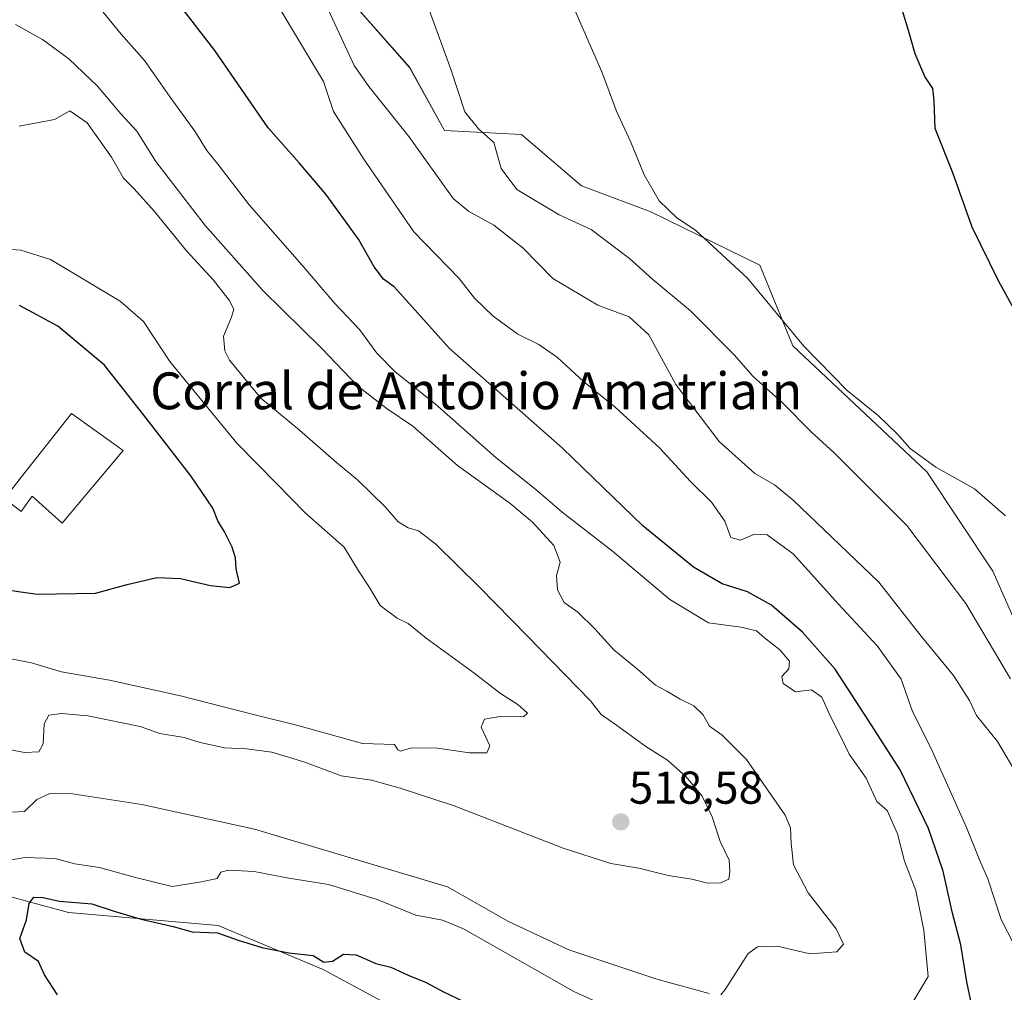
# Model space of a CAD drawing. Units: metres. Extents: x 628300 to 631767, y 4708796 to 4711173.
# Drawn here: x 629757 to 629971, y 4709994 to 4710205 of the extents above; entities that cross this region are included whole.
import ezdxf
from ezdxf.enums import TextEntityAlignment as Align

# ---------------------------------------------------------------- set-up
doc = ezdxf.new("R2010")
doc.units = ezdxf.units.M
doc.header["$MEASUREMENT"] = 0
for name, color, linetype, lineweight in [('Carátula', 7, 'Continuous', 5), ('Cultivos herbáceos CxS', 92, 'Continuous', 0), ('Curva de nivel maestra', 36, 'Continuous', 30), ('Curva de nivel normal', 36, 'Continuous', 0), ('Edificación industrial', 135, 'Continuous', 13), ('Edificación industrial Cxs', 135, 'Continuous', 13), ('Matorral CxS', 135, 'Continuous', 0), ('Punto de cota en terreno', 7, 'Continuous', 0), ('Rótulo de punto de cota en terreno', 19, 'Continuous', 0), ('Texto cartográfico', 19, 'Continuous', 0)]:
    doc.layers.add(name, color=color, linetype=linetype, lineweight=lineweight)
doc.styles.add('Arial', font='txt', dxfattribs={"height": 0.2})

# ---------------------------------------------------------------- blocks, each defined once
blk = doc.blocks.new('*U152')
at = {"layer": 'Cultivos herbáceos CxS', "color": 92, "linetype": 'Continuous', "lineweight": 0}
for points in [[(629751.1631, 4710015.5383, 501.1138), (629767.2431, 4710011.1503, 499.0396), (629799.8249, 4710008.3465, 500.124), (629822.6277, 4709998.7655, 498.0508), (629846.2331, 4709986.0495, 494.7762)], [(629983.3037, 4710051.2525, 483.5943), (629968.2315, 4710085.3533, 481.5151), (629953.8439, 4710106.9441, 480.7467), (629924.7267, 4710134.3611, 480.3821), (629917.5329, 4710151.8401, 479.2557), (629893.8953, 4710163.4921, 480.9782), (629878.8215, 4710169.1469, 482.4543), (629865.7787, 4710180.2839, 482.8625), (629849.0179, 4710181.1417, 486.306), (629841.4351, 4710194.8659, 486.5114), (629828.5567, 4710209.4277, 488.3909)]]:
    blk.add_polyline3d(points, dxfattribs=at)
blk = doc.blocks.new('*U192')
at = {"layer": 'Curva de nivel normal', "color": 36, "linetype": 'Continuous', "lineweight": 0}
for points in [[(629747.8, 4710021.4, 505), (629757.8, 4710023.12, 505), (629764.35, 4710022.88, 505), (629768.63, 4710021.75, 505), (629774.02, 4710020.93, 505), (629781.82, 4710018.76, 505), (629789.8, 4710016.82, 505), (629796.21, 4710017.82, 505), (629799.58, 4710018.57, 505), (629800.42, 4710019.95, 505), (629802.04, 4710020.38, 505), (629807.61, 4710020.1, 505), (629815.19, 4710018.63, 505), (629823.79, 4710017.25, 505), (629834.35, 4710013.99, 505), (629842.79, 4710010.6, 505), (629848.58, 4710009.51, 505), (629853.12, 4710007.6, 505), (629877.16, 4709994.01, 505), (629893.99, 4709986.34, 505)], [(629948.94, 4709988.59, 505), (629954.14, 4709997.23, 505), (629953.23, 4710007.34, 505), (629951.46, 4710015.95, 505), (629949.04, 4710022.31, 505), (629947.49, 4710028.28, 505), (629945.27, 4710033.32, 505), (629943, 4710035.29, 505), (629940.7, 4710040.33, 505), (629937.01, 4710045.61, 505), (629935.37, 4710048.93, 505), (629932.83, 4710053.94, 505), (629931.08, 4710057.96, 505), (629928.78, 4710059.56, 505), (629925.32, 4710059.12, 505), (629922.66, 4710060.97, 505), (629922.38, 4710062.44, 505), (629923.87, 4710064.14, 505), (629924.04, 4710065.79, 505), (629921.92, 4710068.28, 505), (629918.57, 4710070.85, 505), (629916.82, 4710072.36, 505), (629913.42, 4710073.21, 505), (629906.42, 4710074.12, 505), (629898.02, 4710079.18, 505), (629885.53, 4710089.7, 505), (629874.58, 4710098.2, 505), (629868.87, 4710103.1, 505), (629860.25, 4710110.03, 505), (629847.07, 4710121.69, 505), (629838.18, 4710128.75, 505), (629834.32, 4710132.73, 505), (629830.54, 4710137.92, 505), (629825.16, 4710143.54, 505), (629817.99, 4710151.92, 505), (629806.52, 4710164.97, 505), (629800, 4710173.45, 505), (629797.37, 4710176.78, 505), (629794.7, 4710180.98, 505), (629789.34, 4710188.42, 505), (629783.76, 4710196.36, 505), (629778.71, 4710202.08, 505), (629774.81, 4710206.85, 505)]]:
    blk.add_polyline3d(points, dxfattribs=at)
blk = doc.blocks.new('*U198')
at = {"layer": 'Curva de nivel normal', "color": 36, "linetype": 'Continuous', "lineweight": 0}
for points in [[(629754.83, 4710032.96, 510), (629757.67, 4710033.12, 510), (629760.4, 4710035.75, 510), (629763.2, 4710037.06, 510), (629768.16, 4710036.93, 510), (629783.22, 4710034.65, 510), (629807.7, 4710029.3, 510), (629849.63, 4710016.73, 510), (629862.95, 4710009.2, 510), (629876.02, 4710003.06, 510), (629895.17, 4709996.68, 510), (629906.53, 4709993.56, 510)], [(629909.06, 4709993.26, 510), (629910.02, 4709994.43, 510), (629915.06, 4710002.27, 510), (629917.08, 4710003.67, 510), (629921.38, 4710003.84, 510), (629928.4, 4710002.17, 510), (629934.33, 4710002.64, 510), (629935.76, 4710004.3, 510), (629934.16, 4710007.59, 510), (629928.08, 4710015.46, 510), (629924.89, 4710021.5, 510), (629924.36, 4710026.16, 510), (629924.22, 4710029.56, 510), (629923.07, 4710032.34, 510), (629914.68, 4710044.41, 510), (629909.4, 4710049.7, 510), (629906.64, 4710051.7, 510), (629905.14, 4710054.18, 510), (629903.24, 4710056.12, 510), (629900.26, 4710057.52, 510), (629897.32, 4710059.31, 510), (629894.92, 4710060.58, 510), (629891.51, 4710063.61, 510), (629885.83, 4710068.26, 510), (629881.7, 4710072.8, 510), (629877.97, 4710076.43, 510), (629875.06, 4710078.58, 510), (629873.61, 4710081.33, 510), (629873.35, 4710084.45, 510), (629874.16, 4710087.29, 510), (629872.81, 4710090.91, 510), (629868.16, 4710096.04, 510), (629863.23, 4710100.11, 510), (629851.82, 4710108.34, 510), (629842.11, 4710116.88, 510), (629836.53, 4710120.64, 510), (629830.14, 4710125.58, 510), (629822.32, 4710133.78, 510), (629809.55, 4710146.38, 510), (629796.97, 4710160.53, 510), (629786.28, 4710174.44, 510), (629782.12, 4710181, 510), (629778.67, 4710184.79, 510), (629773.54, 4710190.8, 510), (629767.37, 4710196.71, 510), (629761.64, 4710200.9, 510), (629755.78, 4710204.15, 510)]]:
    blk.add_polyline3d(points, dxfattribs=at)
blk = doc.blocks.new('5PATER')
at = {"layer": 'Carátula', "linetype": 'Continuous', "lineweight": 5}
h = blk.add_hatch(color=250, dxfattribs=at)
edge = h.paths.add_edge_path()
edge.add_ellipse((0, 0.01), major_axis=(-1.33, -1.34), ratio=0.999422, start_angle=0, end_angle=360)

msp = doc.modelspace()

# ---------------------------------------------------------------- linework, layer by layer
at = {"layer": 'Cultivos herbáceos CxS', "color": 92, "linetype": 'Continuous', "lineweight": 0}
for points in [[(629828.56, 4710209.43, 488.39), (629841.44, 4710194.87, 486.51), (629849.02, 4710181.14, 486.31), (629865.78, 4710180.28, 482.86), (629878.82, 4710169.15, 482.45), (629893.9, 4710163.49, 480.98), (629917.53, 4710151.84, 479.26), (629924.73, 4710134.36, 480.38), (629953.84, 4710106.94, 480.75), (629968.23, 4710085.35, 481.52), (629983.3, 4710051.25, 483.59)], [(629846.23, 4709986.05, 494.78), (629822.63, 4709998.77, 498.05), (629799.82, 4710008.35, 500.12), (629767.24, 4710011.15, 499.04), (629751.16, 4710015.54, 501.11)]]:
    msp.add_polyline3d(points, dxfattribs=at)
at = {"layer": 'Curva de nivel maestra', "color": 36, "linetype": 'Continuous', "lineweight": 30}
for points in [[(629963.92, 4709989.55, 500), (629962.58, 4709996.12, 500), (629961.24, 4710004.15, 500), (629959.44, 4710011.04, 500), (629957.42, 4710020.16, 500), (629954.26, 4710029.46, 500), (629948.05, 4710042.16, 500), (629941.18, 4710052.93, 500), (629933.94, 4710064.08, 500), (629926.85, 4710072.11, 500), (629920.07, 4710078, 500), (629914.91, 4710080.85, 500), (629909.38, 4710082.61, 500), (629903.16, 4710086.26, 500), (629892.12, 4710095.22, 500), (629874.64, 4710112.08, 500), (629850.05, 4710133.83, 500), (629840.74, 4710144.18, 500), (629838.07, 4710147.18, 500), (629835.74, 4710148.85, 500), (629833.73, 4710151.5, 500), (629830.33, 4710157.54, 500), (629823.2, 4710167.31, 500), (629817.42, 4710174.08, 500), (629810.67, 4710181.74, 500), (629799.08, 4710198.53, 500), (629787.49, 4710213.61, 500)], [(629973.53, 4710141.06, 475), (629969.42, 4710148.44, 475), (629963.76, 4710160.1, 475), (629959.49, 4710171.95, 475), (629955.71, 4710181.6, 475), (629955.5, 4710187.6, 475), (629955.2, 4710190.27, 475), (629953.45, 4710192.91, 475), (629951.31, 4710197.82, 475), (629949.89, 4710202.89, 475), (629947.77, 4710209.86, 475)], [(629750.84, 4710081.74, 525), (629760.47, 4710080.38, 525), (629773.16, 4710080.59, 525), (629780.01, 4710082.46, 525), (629786.5, 4710083.96, 525), (629791.62, 4710083.73, 525), (629798.16, 4710082.27, 525), (629802.37, 4710081.79, 525), (629804.42, 4710082.73, 525), (629803.74, 4710085.9, 525), (629803.55, 4710088.25, 525), (629802.87, 4710090.56, 525), (629801.21, 4710093.93, 525), (629799.74, 4710096.28, 525), (629798.65, 4710099.03, 525), (629793.87, 4710106.07, 525), (629783.62, 4710119.3, 525), (629775.09, 4710130.13, 525), (629764.92, 4710138.58, 525), (629756.62, 4710143.08, 525)], [(629764.85, 4709993.24, 500), (629762.04, 4709997.64, 500), (629760.75, 4710000.48, 500), (629757.75, 4710002.53, 500), (629756.72, 4710005.5, 500), (629758.14, 4710009.58, 500), (629758.69, 4710013.14, 500), (629759.74, 4710014.51, 500), (629761.67, 4710014.44, 500), (629765.33, 4710013.63, 500), (629772.35, 4710013.06, 500), (629777.39, 4710011.4, 500), (629783.1, 4710009.73, 500), (629790.04, 4710008.14, 500), (629794.15, 4710006.93, 500), (629799.64, 4710006.76, 500), (629804.18, 4710005.16, 500), (629809.28, 4710003.54, 500), (629815.16, 4710002.4, 500), (629820.43, 4710001.85, 500), (629822.79, 4710000.34, 500), (629824.64, 4710000.57, 500), (629827.07, 4710002.12, 500), (629829.82, 4710001.96, 500), (629834.08, 4710000.1, 500), (629837.38, 4709999.32, 500), (629841.14, 4709997.54, 500), (629845.02, 4709995.96, 500), (629848.82, 4709993.92, 500), (629853.34, 4709991.77, 500)]]:
    msp.add_polyline3d(points, dxfattribs=at)
at = {"layer": 'Curva de nivel normal', "color": 36, "linetype": 'Continuous', "lineweight": 0}
for points in [[(629972.03, 4710061.96, 485), (629962.38, 4710078.35, 485), (629949.53, 4710095.29, 485), (629933.76, 4710111.1, 485), (629928.73, 4710115.61, 485), (629922.44, 4710122.04, 485), (629916.14, 4710127.69, 485), (629911.96, 4710132.41, 485), (629902.52, 4710141.96, 485), (629894.32, 4710148.76, 485), (629889.2, 4710153.31, 485), (629880.87, 4710159.65, 485), (629873.91, 4710162.8, 485), (629864.77, 4710168.34, 485), (629861.35, 4710172.91, 485), (629859.72, 4710178.5, 485), (629856.42, 4710181.53, 485), (629853.45, 4710185.23, 485), (629850.48, 4710194.26, 485), (629844.07, 4710211.8, 485)], [(629975.52, 4709998.94, 495), (629970.05, 4710009.68, 495), (629967.16, 4710018.48, 495), (629965.32, 4710022.62, 495), (629962.46, 4710029.63, 495), (629954.73, 4710046.93, 495), (629950.73, 4710054.89, 495), (629948.32, 4710061.86, 495), (629943.15, 4710069.09, 495), (629934.69, 4710078.17, 495), (629924.84, 4710089.11, 495), (629919.19, 4710093.29, 495), (629916.38, 4710093.39, 495), (629913.37, 4710092.12, 495), (629911.23, 4710092.71, 495), (629909.94, 4710096.25, 495), (629907.04, 4710100.34, 495), (629902.49, 4710104.86, 495), (629895.74, 4710112.2, 495), (629886.08, 4710121, 495), (629879.21, 4710126.62, 495), (629873.59, 4710131.77, 495), (629869.52, 4710134.65, 495), (629864.99, 4710136.88, 495), (629859.56, 4710140.78, 495), (629855.5, 4710144.72, 495), (629852.21, 4710149.01, 495), (629842.31, 4710159.11, 495), (629831.44, 4710174.91, 495), (629824.88, 4710185.26, 495), (629822.71, 4710191.82, 495), (629812.26, 4710209.21, 495)], [(629976.55, 4710035.91, 490), (629969.25, 4710048.34, 490), (629964.64, 4710054.01, 490), (629963.14, 4710057.25, 490), (629959.67, 4710062.67, 490), (629952.64, 4710071.25, 490), (629943.46, 4710082.97, 490), (629924.8, 4710100.77, 490), (629920.73, 4710104.11, 490), (629916.47, 4710106.58, 490), (629908.7, 4710113.52, 490), (629899.33, 4710125.95, 490), (629893.46, 4710136.76, 490), (629889.19, 4710140.66, 490), (629882.33, 4710143.18, 490), (629872.54, 4710149, 490), (629866.1, 4710155.55, 490), (629859.72, 4710160.57, 490), (629854.21, 4710163.58, 490), (629850.91, 4710166.34, 490), (629841.29, 4710179.81, 490), (629832.58, 4710190.69, 490), (629829.34, 4710195.28, 490), (629823.27, 4710208.38, 490)], [(629970.96, 4710097.38, 480), (629964.2, 4710103.25, 480), (629955.81, 4710108, 480), (629950.22, 4710112, 480), (629947.47, 4710115.17, 480), (629943.38, 4710119.15, 480), (629936.56, 4710124.66, 480), (629927.14, 4710134.25, 480), (629914.9, 4710149.02, 480), (629903.62, 4710159.39, 480), (629899.42, 4710162.2, 480), (629895.71, 4710165.82, 480), (629892.43, 4710171.54, 480), (629889.52, 4710178.62, 480), (629886.38, 4710185.31, 480), (629883.2, 4710193.93, 480), (629877.32, 4710207.3, 480)], [(629756.52, 4710182.12, 515), (629764.2, 4710183.54, 515), (629767.53, 4710185.45, 515), (629771.34, 4710182.8, 515), (629776.6, 4710175.37, 515), (629779.25, 4710170.77, 515), (629781.54, 4710168.49, 515), (629785.99, 4710163.57, 515), (629792.9, 4710155.02, 515), (629798.81, 4710148.6, 515), (629802.18, 4710144.26, 515), (629803.21, 4710142.34, 515), (629802.73, 4710140.6, 515), (629800.99, 4710136.42, 515), (629801.24, 4710133.28, 515), (629802.29, 4710131.23, 515), (629809.06, 4710122.96, 515), (629817.51, 4710115.99, 515), (629825.53, 4710108.97, 515), (629830.09, 4710105.2, 515), (629836.15, 4710099.26, 515), (629838.93, 4710096.09, 515), (629841.12, 4710094.78, 515), (629843.34, 4710094.16, 515), (629847.14, 4710091.24, 515), (629856.64, 4710081.9, 515), (629867.16, 4710071.13, 515), (629880.78, 4710057.21, 515), (629883.07, 4710054.17, 515), (629886.44, 4710051.88, 515), (629892.81, 4710047.24, 515), (629897.5, 4710044.26, 515), (629901.58, 4710040.68, 515), (629905.01, 4710036.43, 515), (629907.17, 4710031.95, 515), (629908.93, 4710026.59, 515), (629910.91, 4710022.55, 515), (629911.04, 4710020.08, 515), (629910.83, 4710018.42, 515), (629909.01, 4710017.59, 515), (629906.19, 4710017.54, 515), (629902.78, 4710018.43, 515), (629897.63, 4710019.24, 515), (629891.28, 4710020.79, 515), (629885.16, 4710021.8, 515), (629874.83, 4710025.13, 515), (629851.14, 4710034.37, 515), (629839.41, 4710038.17, 515), (629833.12, 4710039.9, 515), (629826.56, 4710040.84, 515), (629818.44, 4710043.9, 515), (629811.46, 4710046.03, 515), (629805.98, 4710046.75, 515), (629801.16, 4710046.94, 515), (629795.86, 4710048.15, 515), (629792.4, 4710049.2, 515), (629787.09, 4710050.04, 515), (629782.85, 4710051.63, 515), (629771.48, 4710053.91, 515), (629765.76, 4710054.44, 515), (629763.03, 4710054.08, 515), (629761.98, 4710052.14, 515), (629761.74, 4710047.8, 515), (629760.84, 4710046.07, 515), (629757.74, 4710045.98, 515), (629751.62, 4710047.08, 515)], [(629754, 4710066.45, 520), (629759.19, 4710065.46, 520), (629765.76, 4710063.45, 520), (629776.18, 4710061.66, 520), (629791.6, 4710058.24, 520), (629807.18, 4710054.26, 520), (629817.16, 4710051.83, 520), (629831.17, 4710047.87, 520), (629838.12, 4710047.68, 520), (629838.86, 4710046.56, 520), (629839.42, 4710046.24, 520), (629841.83, 4710046.95, 520), (629847.49, 4710046.92, 520), (629854.42, 4710045.89, 520), (629858.24, 4710045.9, 520), (629858.84, 4710047.41, 520), (629856.99, 4710051.47, 520), (629857.69, 4710053.18, 520), (629861.49, 4710053.83, 520), (629866.22, 4710053.67, 520), (629867.08, 4710054.47, 520), (629864.94, 4710056.37, 520), (629861.16, 4710058.8, 520), (629855.42, 4710063.24, 520), (629845.06, 4710070.83, 520), (629841.14, 4710073.98, 520), (629838.72, 4710075.12, 520), (629835.05, 4710077.9, 520), (629832.74, 4710081.84, 520), (629830.32, 4710085.42, 520), (629827.17, 4710090.6, 520), (629818.62, 4710098.09, 520), (629812.54, 4710104.31, 520), (629803.85, 4710113.18, 520), (629789.27, 4710130.93, 520), (629783.54, 4710139.6, 520), (629778.53, 4710144.06, 520), (629763.34, 4710153.07, 520), (629756.88, 4710155.15, 520), (629753.06, 4710155.42, 520)]]:
    msp.add_polyline3d(points, dxfattribs=at)
at = {"layer": 'Edificación industrial', "color": 135, "linetype": 'Continuous', "lineweight": 13}
msp.add_polyline3d([(629779.17, 4710111.59, 527.45), (629765.89, 4710095.8, 527.85), (629759.34, 4710101.68, 528.89), (629756.96, 4710098.31, 528.73), (629753.35, 4710101.13, 529.26), (629754.78, 4710102.95, 529.48), (629757.08, 4710105.87, 529.56), (629767.92, 4710119.61, 529.43), (629779.17, 4710111.59, 527.45)], dxfattribs=at)
at = {"layer": 'Edificación industrial Cxs', "color": 135, "linetype": 'Continuous', "lineweight": 13}
msp.add_polyline3d([(629779.17, 4710111.59, 527.45), (629765.89, 4710095.8, 527.85), (629759.34, 4710101.68, 528.89), (629756.96, 4710098.31, 528.73), (629753.35, 4710101.13, 529.26), (629754.78, 4710102.95, 529.48), (629757.08, 4710105.87, 529.56), (629767.92, 4710119.61, 529.43), (629779.17, 4710111.59, 527.45)], close=True, dxfattribs=at)
at = {"layer": 'Matorral CxS', "color": 135, "linetype": 'Continuous', "lineweight": 0}
for points in [[(629828.56, 4710209.43, 488.39), (629841.44, 4710194.87, 486.51), (629849.02, 4710181.14, 486.31), (629865.78, 4710180.28, 482.86), (629878.82, 4710169.15, 482.45), (629893.9, 4710163.49, 480.98), (629917.53, 4710151.84, 479.26), (629924.73, 4710134.36, 480.38), (629953.84, 4710106.94, 480.75), (629968.23, 4710085.35, 481.52), (629983.3, 4710051.25, 483.59)], [(629828.56, 4710209.43, 488.39), (629841.44, 4710194.87, 486.51), (629849.02, 4710181.14, 486.31), (629865.78, 4710180.28, 482.86), (629878.82, 4710169.15, 482.45), (629893.9, 4710163.49, 480.98), (629917.53, 4710151.84, 479.26), (629924.73, 4710134.36, 480.38), (629953.84, 4710106.94, 480.75), (629968.23, 4710085.35, 481.52), (629983.3, 4710051.25, 483.59)], [(629846.23, 4709986.05, 494.78), (629822.63, 4709998.77, 498.05), (629799.82, 4710008.35, 500.12), (629767.24, 4710011.15, 499.04), (629751.16, 4710015.54, 501.11)], [(629846.23, 4709986.05, 494.78), (629822.63, 4709998.77, 498.05), (629799.82, 4710008.35, 500.12), (629767.24, 4710011.15, 499.04), (629751.16, 4710015.54, 501.11)]]:
    msp.add_polyline3d(points, dxfattribs=at)

# ---------------------------------------------------------------- block references
at = {"layer": 'Cultivos herbáceos CxS', "color": 92, "linetype": 'Continuous', "lineweight": 0}
msp.add_blockref('*U152', (0, 0), dxfattribs=at)
at = {"layer": 'Curva de nivel normal', "color": 36, "linetype": 'Continuous', "lineweight": 0}
for name in ['*U192', '*U198']:
    msp.add_blockref(name, (0, 0), dxfattribs=at)
at = {"layer": 'Punto de cota en terreno', "linetype": 'Continuous', "lineweight": 0}
msp.add_blockref('5PATER', (629887.33, 4710030.86, 518.58), dxfattribs=at)

# ---------------------------------------------------------------- texts
at = {"layer": 'Rótulo de punto de cota en terreno', "color": 19, "linetype": 'Continuous', "lineweight": 0, "style": 'Arial'}
msp.add_text('518,58', height=7, dxfattribs=at).set_placement((629889.09, 4710032.62), align=Align.BOTTOM_LEFT)
at = {"layer": 'Texto cartográfico', "color": 19, "linetype": 'Continuous', "lineweight": 0, "style": 'Arial'}
msp.add_text('Corral de Antonio Amatriain', height=8, dxfattribs=at).set_placement((629855.92, 4710124.56), align=Align.MIDDLE_CENTER)

doc.saveas('drawing.dxf')
